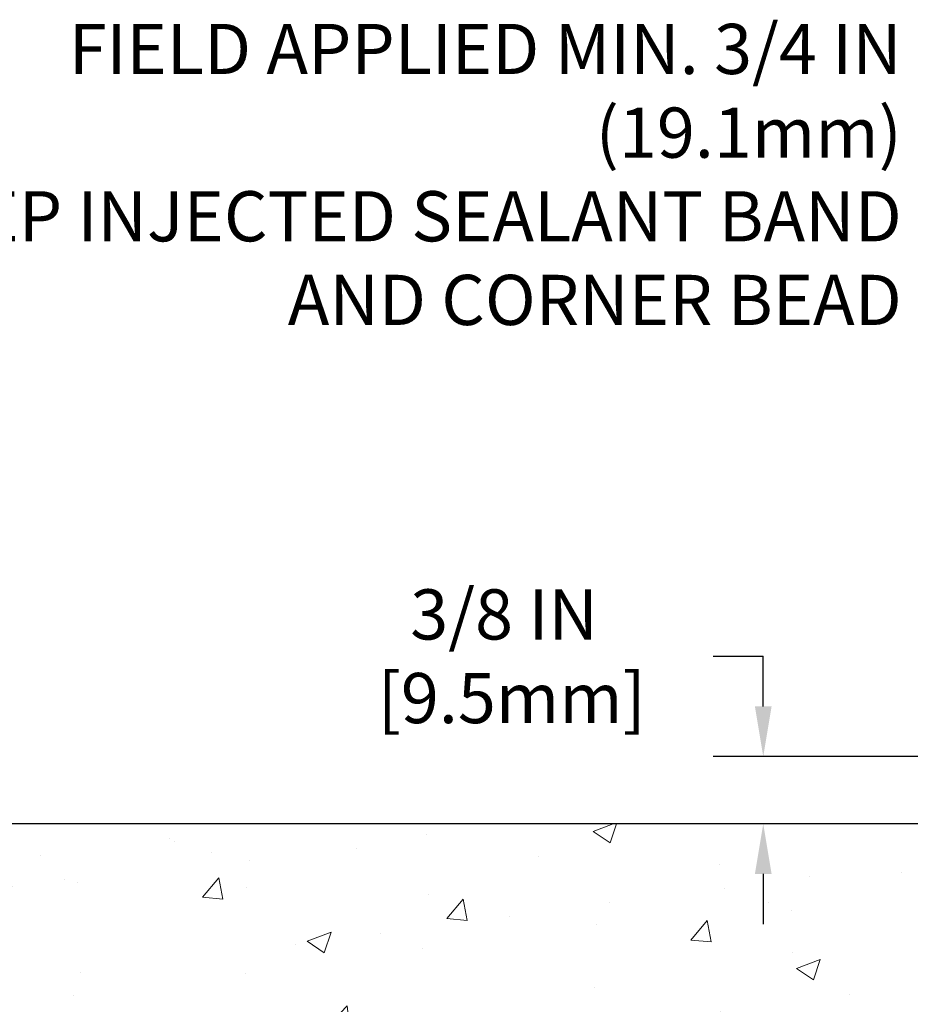
# Model space of a CAD drawing. Extents: x -308 to 3254, y -284 to 1977.
# Drawn here: x 6 to 11, y 18 to 24 of the extents above; entities that cross this region are included whole.
import ezdxf

# ---------------------------------------------------------------- set-up
doc = ezdxf.new("R2010")
doc.units = 0
doc.header["$LTSCALE"] = 5
doc.header["$MEASUREMENT"] = 0
doc.layers.get('DEFPOINTS').update_dxf_attribs({"linetype": 'CONTINUOUS'})
for name, color, linetype, lineweight in [('CONCRETE - H', 130, 'CONTINUOUS', 9), ('CONCRETE - L', 132, 'CONTINUOUS', 13), ('DIMS', 50, 'CONTINUOUS', 25), ('TEXT - 4', 241, 'CONTINUOUS', 25)]:
    doc.layers.add(name, color=color, linetype=linetype, lineweight=lineweight)
doc.styles.add('ROMANS', font='romans', dxfattribs={"width": 0.9})
doc.dimstyles.get("Standard").update_dxf_attribs({"dimtxt": 0.18, "dimasz": 0.18, "dimexe": 0.18, "dimexo": 0.0625, "dimgap": 0.09, "dimtad": 0, "dimtih": 1, "dimtoh": 1, "dimdec": 4, "dimzin": 0, "dimdsep": 46, "dimtxsty": 'Standard', "dimcen": 0.09, "dimadec": 0, "dimazin": 0, "dimtfac": 1, "dimtdec": 4, "dimtofl": 0, "dimtmove": 0, "dimatfit": 3, "dimfxl": 1, "dimtolj": 1, "dimtzin": 0, "dimarcsym": 0})
doc.dimstyles.new('STANDARD$0', dxfattribs={"dimtxt": 0.18, "dimasz": 0.18, "dimexe": 0.18, "dimexo": 0.0625, "dimgap": 0.09, "dimtad": 0, "dimtih": 1, "dimtoh": 1, "dimdec": 4, "dimzin": 0, "dimdsep": 46, "dimtxsty": 'Standard', "dimcen": 0.09, "dimadec": 0, "dimazin": 0, "dimtfac": 1, "dimtdec": 4, "dimtofl": 0, "dimtmove": 0, "dimatfit": 3, "dimfxl": 1, "dimtolj": 1, "dimtzin": 0, "dimarcsym": 0})

# ---------------------------------------------------------------- blocks, each defined once
blk = doc.blocks.new('*D6')
at = {"layer": 'DEFPOINTS', "color": 0, "transparency": 16777216}
for p in [(5.104020815623873, 19.46548160469436), (12.06304596912605, 19.46548160469436), (10.26657306470997, 10.95943200980699)]:
    blk.add_point(p, dxfattribs=at)
at = {"layer": 'DIMS', "color": 0, "lineweight": -2, "transparency": 16777216}
for p, q in [((11.78304596912605, 19.46548160469436), (4.824020815623872, 19.46548160469436)), ((5.104020815623873, 19.18548160469436), (5.104020815623872, 16.08413942897176)), ((5.104020815623871, 11.23943200980699), (5.104020815623872, 14.77747276230509)), ((9.986573064709974, 10.95943200980699), (4.824020815623871, 10.95943200980699))]:
    blk.add_line(p, q, dxfattribs=at)
at = {"layer": 'DIMS', "color": 0, "transparency": 16777216}
for points in [[(5.057354148957206, 19.18548160469436), (5.15068748229054, 19.18548160469436), (5.104020815623873, 19.46548160469436)], [(5.057354148957204, 11.23943200980699), (5.150687482290538, 11.23943200980699), (5.104020815623871, 10.95943200980699)]]:
    blk.add_solid(points, dxfattribs=at)
at = {"layer": 'DIMS', "color": 0, "transparency": 16777216, "insert": (5.104020815623869, 15.43080609563843), "char_height": 0.28, "attachment_point": 5}
blk.add_mtext('\\A1;8 1/2 IN \\P [216.1mm]', dxfattribs=at)
blk = doc.blocks.new('*D21')
at = {"layer": 'DEFPOINTS', "color": 0, "transparency": 16777216}
for p in [(12.98086642403092, 19.84041591962617), (10.34236389367075, 19.46541591962617), (11.56304596912651, 19.46541591962617)]:
    blk.add_point(p, dxfattribs=at)
at = {"layer": 'DIMS', "color": 0, "lineweight": -2, "transparency": 16777216}
for p, q in [((10.06236389367075, 20.40041591962617), (10.34236389367075, 20.40041591962617)), ((10.34236389367075, 20.12041591962617), (10.34236389367075, 20.40041591962617)), ((12.70086642403092, 19.84041591962617), (10.06236389367075, 19.84041591962617)), ((11.28304596912651, 19.46541591962617), (10.06236389367075, 19.46541591962617)), ((10.34236389367075, 19.18541591962617), (10.34236389367075, 18.90541591962617))]:
    blk.add_line(p, q, dxfattribs=at)
at = {"layer": 'DIMS', "color": 0, "transparency": 16777216}
for points in [[(10.29569722700409, 20.12041591962617), (10.38903056033742, 20.12041591962617), (10.34236389367075, 19.84041591962617)], [(10.29569722700408, 19.18541591962617), (10.38903056033742, 19.18541591962617), (10.34236389367075, 19.46541591962617)]]:
    blk.add_solid(points, dxfattribs=at)
at = {"layer": 'DIMS', "color": 0, "transparency": 16777216, "insert": (8.895697227004081, 20.40041591962617), "char_height": 0.28, "attachment_point": 5}
blk.add_mtext('\\A1;3/8 IN\\P [9.5mm]', dxfattribs=at)

msp = doc.modelspace()

# ---------------------------------------------------------------- hatches: boundary and pattern name
at = {"layer": 'CONCRETE - H'}
h = msp.add_hatch(dxfattribs=at)
h.set_pattern_fill('AR-CONC', color=256, scale=0.19)
h.set_pattern_definition([(49.99999999999999, (0, 0), (1.362794346941432, -0.1192290564669307), [0.1425, -1.5675]), (355, (0, 0), (-0.2636275338647, 1.429165054030022), [0.114, -1.254]), (100.45144446, (0.1135661939, -0.0099357536), (1.099166808781513, 1.309935982840396), [0.1211063648, -1.3321700128]), (46.18420000000002, (0, 0.38), (2.027758528275987, -0.3144866335068454), [0.21375, -2.351249999999999]), (96.63563549, (0.1689798155, 0.3537927167), (1.775857696781034, 1.850825341471646), [0.1816596498, -1.998256144]), (351.1841639899999, (0, 0.38), (1.775857695604069, 1.850825340512981), [0.171, -1.8810000019]), (21, (0.19, 0.285), (1.134123399025077, -0.7649758922641438), [0.1425, -1.5675]), (326.0000000000001, (0.19, 0.285), (0.4622991306510053, 1.377785085589021), [0.114, -1.254]), (71.45144474, (0.2845102826, 0.2212520094), (1.596422515786945, 0.6128091903320723), [0.121106361, -1.3321700128]), (37.50000000000001, (0, 0), (0.02310372510285227, 0.6324983222794919), [0, -1.2388, 0, -1.273, 0, -1.25875]), (7.499999999999999, (0, 0), (0.4998321211400824, 0.7493822525764845), [0, -0.7258, 0, -1.2103, 0, -0.47975]), (327.5, (-0.4237, 0), (1.014262628727577, -0.04285425629532154), [0, -0.475, 0, -1.482, 0, -1.9665]), (317.5, (-0.6137, 0), (1.108053721750534, 0.1901994664314037), [0, -0.6175, 0, -0.9842, 0, -1.3965])])
edge = h.paths.add_edge_path()
edge.add_spline(control_points=[(6.229499270384167, 19.46548160469459), (5.85626554651617, 19.033421465364), (5.054970052072804, 18.10583153756809), (7.437112464665915, 17.51598067392072), (5.907751982490026, 15.68138264080679), (6.990719023089241, 15.52846859708055), (7.451830719222926, 15.46336000981685)], knot_values=[0, 0, 0, 0, 1.325253995415699, 2.845187847747221, 4.302947006480808, 5.38388938998221, 5.38388938998221, 5.38388938998221, 5.38388938998221], degree=3, periodic=0)
edge.add_line((7.451830719222016, 15.46336000981503), (7.944832371238135, 10.7094325098133))
edge.add_line((7.94483237123859, 10.7094325098133), (7.944832371244047, 10.83541651832641))
edge.add_line((7.944832371244047, 10.83541651832641), (7.944832371244047, 10.90628251832644))
edge.add_line((7.944832371243592, 10.90628251832644), (8.614516071243543, 10.90628251832644))
edge.add_arc((8.614516071243543, 10.94565251832617), 0.03936999999973523, 269.9999999998552, 300.0000000000704)
edge.add_line((8.634201071243751, 10.91155709817943), (8.769961978861375, 10.98993869473796))
edge.add_arc((8.82507997886114, 10.89447151832772), 0.1102359999987367, 89.99999999991508, 120.0000000001404, ccw=False)
edge.add_line((8.82507997886114, 11.00470751832657), (9.733037919890194, 11.00470751832657))
edge.add_arc((9.733037919890194, 11.04407751832676), 0.03937000000030366, 270.0000000000931, 300.0000000000116)
edge.add_line((9.752722919890402, 11.00998209817956), (10.43281010604915, 11.40263010099719))
edge.add_arc((10.49281004677641, 11.29870701832263), 0.1199999999994926, 89.99999999996612, 119.9999673214136, ccw=False)
edge.add_line((10.49281004677641, 11.41870701832207), (10.70425142933618, 11.41870701832207))
edge.add_arc((10.70425142933664, 11.45807701832203), 0.03936999999984891, 269.9999999998346, 315)
edge.add_line((10.73209022331184, 11.43023822434682), (10.84855674744449, 11.54670474847947))
edge.add_arc((11.09825872175134, 11.29700277417263), 0.3531319186161134, 103.9020008911404, 135.0000000000579, ccw=False)
edge.add_arc((11.38754331483415, 10.12823300073163), 1.557170273114992, 76.09799910893531, 103.90200089106469, ccw=False)
edge.add_arc((11.67682790791787, 11.29700277417217), 0.3531319186164409, 44.99999999999352, 76.09799910895231, ccw=False)
edge.add_line((11.92652988222471, 11.54670474847924), (12.04299640635736, 11.43023822434682))
edge.add_arc((12.07083520033257, 11.45807701832157), 0.03936999999944549, 224.999999999766, 270.0000000003826)
edge.add_line((12.07083520033257, 11.41870701832207), (13.78174030281662, 11.41870701832207))
edge.add_arc((13.78174030281662, 11.45807701832203), 0.03937000000001944, 270.0000000000414, 360)
edge.add_line((13.82111030281658, 11.45807701832203), (13.82111030281703, 16.81912825052976))
edge.add_arc((13.78174030281707, 16.81912825052999), 0.03937000000020419, 8.272512049280546e-11, 72.69762276291172)
edge.add_line((13.79344951118765, 16.85671669741672), (13.77617657009432, 16.86324269421155))
edge.add_line((13.77617657009432, 16.86324269421132), (13.7589999739198, 16.86995707427971))
edge.add_line((13.7589999739198, 16.86995707427971), (13.74201606758334, 16.8770482208952))
edge.add_line((13.74201606758334, 16.8770482208952), (13.72532119600373, 16.88470451733136))
edge.add_line((13.72532119600373, 16.88470451733136), (13.70901170410025, 16.89311434686149))
edge.add_line((13.70901170409979, 16.89311434686149), (13.69317278977496, 16.90242991858238))
edge.add_line((13.69317278977496, 16.90242991858261), (13.67783226046504, 16.91261719866228))
edge.add_line((13.67783226046504, 16.91261719866228), (13.662999506299, 16.9235823856225))
edge.add_line((13.66299950629946, 16.9235823856225), (13.64868390887796, 16.93523165030754))
edge.add_line((13.64868390887796, 16.93523165030732), (13.63489485328319, 16.94747121478829))
edge.add_line((13.63489485328319, 16.94747121478852), (13.62164357409983, 16.96023451638578))
edge.add_line((13.62164357409983, 16.96023451638555), (13.60894619254714, 16.97352689927132))
edge.add_line((13.60894619254714, 16.97352689927132), (13.5968160649536, 16.9873549753552))
edge.add_line((13.59681606495315, 16.9873549753552), (13.58525327436337, 17.00168634454033))
edge.add_line((13.58525327436382, 17.00168634454033), (13.5742548132821, 17.01647952320562))
edge.add_line((13.5742548132821, 17.01647952320562), (13.56381767421271, 17.03169302773043))
edge.add_line((13.56381767421271, 17.03169302773043), (13.55393884965952, 17.0472853744939))
edge.add_line((13.55393884965952, 17.0472853744939), (13.5446153321268, 17.06321507987516))
edge.add_line((13.54461533212725, 17.06321507987516), (13.53584405048559, 17.07944070212901))
edge.add_line((13.53584405048559, 17.07944070212901), (13.52761680592994, 17.09592417388856))
edge.add_line((13.52761680592994, 17.09592417388879), (13.51991659022133, 17.11263322502649))
edge.add_line((13.51991659022178, 17.11263322502626), (13.51272552683713, 17.12953615680752))
edge.add_line((13.51272552683713, 17.12953615680752), (13.50602526261628, 17.14660275600002))
edge.add_line((13.50602526261628, 17.14660275600002), (13.49979288685518, 17.16381701353751))
edge.add_line((13.49979288685518, 17.16381701353751), (13.49400295674923, 17.18117081197354))
edge.add_line((13.49400295674923, 17.18117081197354), (13.48863000234951, 17.19865611845833))
edge.add_line((13.48863000234951, 17.1986561184581), (13.4836485537071, 17.21626490014162))
edge.add_line((13.48364855370664, 17.21626490014162), (13.47903314087262, 17.23398912417409))
edge.add_line((13.47903314087307, 17.23398912417409), (13.47475829389896, 17.25182075770547))
edge.add_line((13.47475829389896, 17.25182075770547), (13.47079854283629, 17.26975176788599))
edge.add_line((13.47079854283629, 17.26975176788622), (13.46712841773569, 17.28777412186585))
edge.add_line((13.46712841773569, 17.28777412186585), (13.4637224486487, 17.3058797867948))
edge.add_line((13.4637224486487, 17.3058797867948), (13.46055516562683, 17.32406072982306))
edge.add_line((13.46055516562683, 17.32406072982306), (13.45760109872072, 17.3423089181006))
edge.add_line((13.45760109872072, 17.34230891810083), (13.45483477798189, 17.36061631877831))
edge.add_line((13.45483477798234, 17.36061631877831), (13.45223073346233, 17.37897489900527))
edge.add_line((13.45223073346187, 17.37897489900527), (13.45014643616059, 17.39452048718093))
edge.add_line((13.45014643616105, 17.39452048718093), (13.45012869609172, 17.3945186332501))
edge.add_line((13.45012869609172, 17.3945186332501), (13.44740759328261, 17.41581346670822))
edge.add_line((13.44740759328261, 17.41581346670844), (13.44513755772596, 17.43427738848507))
edge.add_line((13.44513755772596, 17.43427738848507), (13.44292791859243, 17.45276035841201))
edge.add_line((13.44292791859243, 17.45276035841178), (13.4407600514337, 17.47119612878831))
edge.add_arc((13.49940751682698, 17.47812200980323), 0.05905499999902845, 173.321807633909, 186.7350621763749, ccw=False)
edge.add_line((13.44075320593402, 17.48498967596927), (13.44292791859243, 17.50348366119536))
edge.add_line((13.44292791859243, 17.50348366119513), (13.44513755772596, 17.52196663112184))
edge.add_line((13.44513755772596, 17.52196663112184), (13.44740759328261, 17.54043055289824))
edge.add_line((13.44740759328261, 17.54043055289802), (13.44976349521176, 17.55886739367455))
edge.add_line((13.44976349521176, 17.55886739367455), (13.45223073346187, 17.57726912060119))
edge.add_line((13.45223073346187, 17.57726912060119), (13.45483477798189, 17.59562770082815))
edge.add_line((13.45483477798234, 17.59562770082837), (13.45760109872117, 17.61393510150563))
edge.add_line((13.45760109872072, 17.61393510150563), (13.46055516562683, 17.6321832897834))
edge.add_line((13.46055516562683, 17.6321832897834), (13.4637224486487, 17.65036423281165))
edge.add_line((13.4637224486487, 17.65036423281165), (13.46712841773569, 17.66846989774061))
edge.add_line((13.46712841773569, 17.66846989774061), (13.47079854283629, 17.68649225172047))
edge.add_line((13.47079854283629, 17.68649225172047), (13.47475829389896, 17.70442326190098))
edge.add_line((13.47475829389896, 17.70442326190098), (13.47903314087307, 17.72225489543237))
edge.add_line((13.47903314087307, 17.72225489543237), (13.4836485537071, 17.73997911946483))
edge.add_line((13.48364855370664, 17.73997911946483), (13.48863000234905, 17.75758790114836))
edge.add_line((13.48863000234951, 17.75758790114836), (13.49400295674923, 17.77507320763314))
edge.add_line((13.49400295674923, 17.77507320763314), (13.49979288685518, 17.79242700606918))
edge.add_line((13.49979288685518, 17.79242700606918), (13.50602526261628, 17.80964126360644))
edge.add_line((13.50602526261628, 17.80964126360644), (13.51272552683713, 17.82670786279894))
edge.add_line((13.51272552683713, 17.82670786279917), (13.51991659022178, 17.84361079458043))
edge.add_line((13.51991659022178, 17.84361079458043), (13.52761680593039, 17.86031984571812))
edge.add_line((13.52761680592994, 17.8603198457179), (13.53584405048559, 17.87680331747745))
edge.add_line((13.53584405048559, 17.87680331747745), (13.54461533212725, 17.89302893973129))
edge.add_line((13.54461533212725, 17.89302893973129), (13.55393884965997, 17.90895864511279))
edge.add_line((13.55393884965952, 17.90895864511279), (13.56381767421271, 17.92455099187626))
edge.add_line((13.56381767421271, 17.92455099187626), (13.5742548132821, 17.93976449640107))
edge.add_line((13.5742548132821, 17.93976449640107), (13.58525327436382, 17.95455767506635))
edge.add_line((13.58525327436382, 17.95455767506613), (13.5968160649536, 17.96888904425126))
edge.add_line((13.5968160649536, 17.96888904425126), (13.60894619254714, 17.98271712033514))
edge.add_line((13.60894619254714, 17.98271712033514), (13.62164357409983, 17.9960095032209))
edge.add_line((13.62164357409983, 17.9960095032209), (13.63489485328319, 18.00877280481816))
edge.add_line((13.63489485328319, 18.00877280481816), (13.64868390887796, 18.02101236929914))
edge.add_line((13.64868390887796, 18.02101236929914), (13.662999506299, 18.03266163398419))
edge.add_line((13.66299950629946, 18.03266163398419), (13.67783226046549, 18.04362682094441))
edge.add_line((13.67783226046504, 18.04362682094441), (13.69317278977496, 18.05381410102407))
edge.add_line((13.69317278977542, 18.05381410102407), (13.70882493834051, 18.06301982747439))
edge.add_line((13.70882493834006, 18.06301982747439), (13.70881872556583, 18.06303016525683))
edge.add_line((13.70881872556629, 18.06303016525683), (13.70901170410025, 18.06312967274519))
edge.add_line((13.70901170410025, 18.06312967274519), (13.70882493834051, 18.06301982747439))
edge.add_line((13.70882493834006, 18.06301982747439), (13.72532119600373, 18.07153950227487))
edge.add_line((13.72532119600373, 18.07153950227487), (13.74201606758334, 18.0791957987108))
edge.add_line((13.74201606758334, 18.0791957987108), (13.7589999739198, 18.08628694532629))
edge.add_line((13.7589999739198, 18.08628694532629), (13.77617657009432, 18.09300132539468))
edge.add_line((13.77617657009432, 18.09300132539468), (13.79344951118765, 18.09952732218952))
edge.add_arc((13.78174030281707, 18.13711576907625), 0.03937000000014777, 287.3023772370833, 359.9999999999173)
edge.add_line((13.82111030281749, 18.13711576907625), (13.82111030281749, 18.2510052068167))
edge.add_line((13.82111030281749, 18.2510052068167), (13.82111030281749, 18.32635081793526))
edge.add_line((13.82111030281749, 18.32635081793526), (13.89197630281751, 18.32635081793526))
edge.add_line((13.89197630281751, 18.32635081793526), (13.91927119921093, 18.32635081793526))
edge.add_arc((13.8801653028172, 18.33090337405568), 0.03936999999964517, 353.3597387384941, 417.096847860924)
edge.add_line((13.9015518994529, 18.36395803158419), (13.58633395899733, 18.56790626305704))
edge.add_arc((13.76402380281843, 18.7665986164848), 0.2665564328767496, 179.9999999998289, 228.1938505934844, ccw=False)
edge.add_line((13.49746736994166, 18.76659861648571), (13.49746736994166, 18.81581221883519))
edge.add_line((13.49746736994211, 18.81581221883519), (13.47858941306504, 18.81581221883519))
edge.add_line((13.47858941306458, 18.81581221883519), (13.40772366503279, 18.81581221883519))
edge.add_line((13.40772366503279, 18.81581221883519), (13.40772366503279, 18.76211834624476))
edge.add_line((13.40772366503279, 18.76211834624476), (13.20890476739487, 18.76211834624476))
edge.add_arc((13.20890476739487, 18.84085850372506), 0.07874015748029706, 180, 270.0000000000207, ccw=False)
edge.add_line((13.13016460991457, 18.84085850372506), (13.13016460991457, 19.46541591962594))
edge.add_line((13.13016460991457, 19.46541591962594), (12.06304596912651, 19.46541591962594))
edge.add_line((12.06304596912651, 19.46541591962594), (6.229499270384167, 19.46548160469459))
h.paths.add_polyline_path([(6.862565942219683, 16.31365103172349), (11.91056594221968, 16.31365103172349), (11.91056594221968, 17.66698436505683), (6.862565942219683, 17.66698436505683)], flags=24)
h.paths.add_polyline_path([(7.20438448273474, 11.85406932039738), (8.931051149401409, 11.85406932039738), (8.931051149401409, 12.74073598706405), (7.20438448273474, 12.74073598706405)], flags=25)

# ---------------------------------------------------------------- linework, layer by layer
at = {"layer": 'CONCRETE - L'}
msp.add_line((14.56304596912651, 19.46548160469436), (6.229499270384167, 19.46548160469459), dxfattribs=at)

# ---------------------------------------------------------------- texts
at = {"layer": 'TEXT - 4', "insert": (11.11535827665975, 23.92883849878078), "char_height": 0.28, "attachment_point": 3, "style": 'ROMANS'}
msp.add_mtext('\\A1;FIELD APPLIED MIN. 3/4 IN (19.1mm)\\PDEEP INJECTED SEALANT BAND \\PAND CORNER BEAD', dxfattribs=at)

# ---------------------------------------------------------------- dimensions: what is measured, and where the dimension line sits
at = {"layer": 'DIMS'}
for base, p1, p2, text, dimstyle, override, picture, middle in [((10.34236389367075, 19.46541591962617), (12.98086642403092, 19.84041591962617), (11.56304596912651, 19.46541591962617), '<>\\P[]', 'Standard', {"dimtxt": 0.28, "dimasz": 0.28, "dimexe": 0.28, "dimexo": 0.28, "dimgap": 0.28, "dimlunit": 5, "dimpost": ' IN', "dimtmove": 1, "dimfrac": 2}, '*D21', (9.877258651317504, 20.37661530163233)), ((5.104020815623873, 19.46548160469436), (10.26657306470997, 10.95943200980699), (12.06304596912605, 19.46548160469436), '<> \\P[]', 'STANDARD$0', {"dimtxt": 0.28, "dimasz": 0.28, "dimexe": 0.28, "dimexo": 0.28, "dimgap": 0.28, "dimlunit": 5, "dimpost": ' IN', "dimfrac": 2}, '*D6', (5.104020815623869, 15.43080609563843))]:
    dim = msp.add_linear_dim(base=base, p1=p1, p2=p2, angle=90, text=text, dimstyle=dimstyle, override=override, dxfattribs=at)
    dim.commit()
    dim.dimension.update_dxf_attribs({"geometry": picture, "text_midpoint": middle, "dimtype": 160})

doc.saveas('drawing.dxf')
